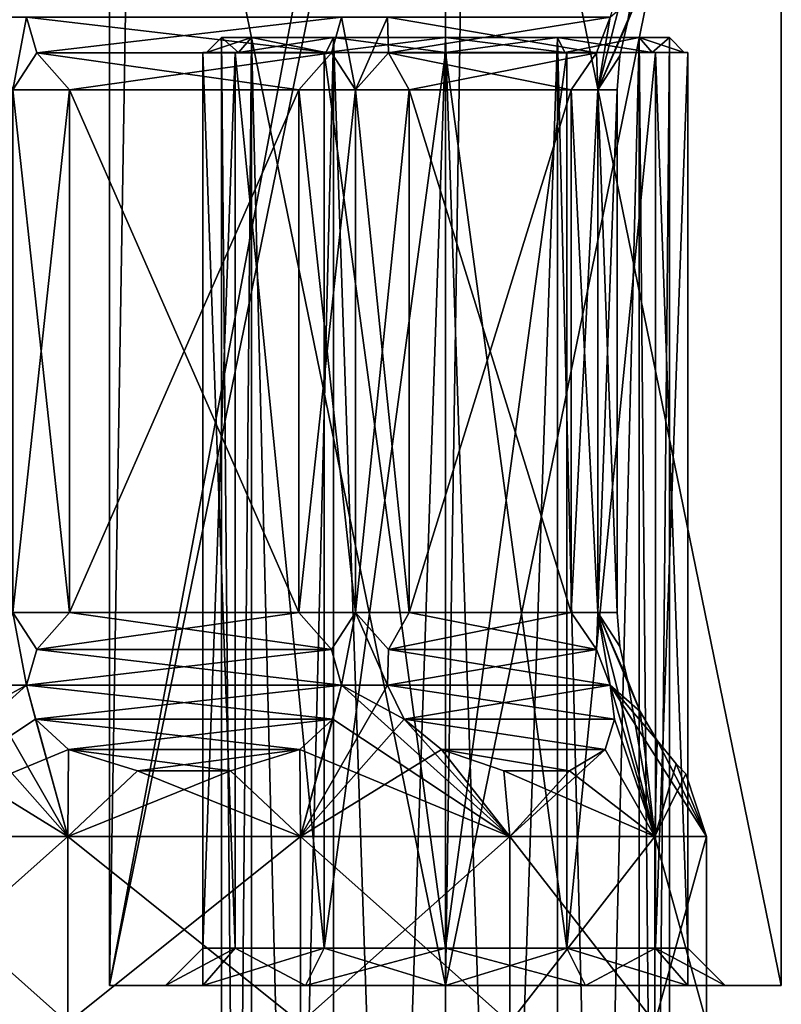
# Model space of a CAD drawing. Units: millimetres. Extents: x -80 to 80, y -240 to 130.
# Drawn here: x 5 to 16, y -28 to -15 of the extents above; entities that cross this region are included whole.
import ezdxf

# ---------------------------------------------------------------- set-up
doc = ezdxf.new("R2010")
doc.units = ezdxf.units.MM
doc.header["$LTSCALE"] = 52.148148
for name, color, linetype in [('1155', 7, 'CONTINUOUS'), ('1156', 7, 'CONTINUOUS'), ('1157', 7, 'CONTINUOUS'), ('1158', 7, 'CONTINUOUS'), ('1159', 7, 'CONTINUOUS'), ('1160', 7, 'CONTINUOUS'), ('1188', 7, 'CONTINUOUS'), ('1189', 7, 'CONTINUOUS'), ('354', 7, 'CONTINUOUS'), ('356', 7, 'CONTINUOUS'), ('357', 7, 'CONTINUOUS'), ('361', 7, 'CONTINUOUS'), ('362', 7, 'CONTINUOUS'), ('363', 7, 'CONTINUOUS'), ('367', 7, 'CONTINUOUS'), ('368', 7, 'CONTINUOUS'), ('369', 7, 'CONTINUOUS'), ('370', 7, 'CONTINUOUS'), ('371', 7, 'CONTINUOUS'), ('372', 7, 'CONTINUOUS'), ('373', 7, 'CONTINUOUS'), ('374', 7, 'CONTINUOUS'), ('375', 7, 'CONTINUOUS'), ('376', 7, 'CONTINUOUS'), ('377', 7, 'CONTINUOUS'), ('378', 7, 'CONTINUOUS'), ('379', 7, 'CONTINUOUS'), ('380', 7, 'CONTINUOUS'), ('381', 7, 'CONTINUOUS'), ('481', 7, 'CONTINUOUS'), ('483', 7, 'CONTINUOUS'), ('484', 7, 'CONTINUOUS'), ('485', 7, 'CONTINUOUS'), ('486', 7, 'CONTINUOUS'), ('487', 7, 'CONTINUOUS'), ('488', 7, 'CONTINUOUS'), ('489', 7, 'CONTINUOUS'), ('490', 7, 'CONTINUOUS'), ('491', 7, 'CONTINUOUS'), ('492', 7, 'CONTINUOUS'), ('493', 7, 'CONTINUOUS'), ('496', 7, 'CONTINUOUS'), ('497', 7, 'CONTINUOUS')]:
    doc.layers.add(name, color=color, linetype=linetype)

msp = doc.modelspace()

# ---------------------------------------------------------------- linework, layer by layer
at = {"layer": '1155', "color": 7, "linetype": 'CONTINUOUS', "true_color": 0xc8c8c8}
for points in [[(5.964, -16, 13.8), (5.204, -16, 13.543), (5.964, -23, 13.8), (5.964, -16, 13.8)], [(5.204, -16, 13.543), (5.204, -23, 13.543), (5.964, -23, 13.8), (5.204, -16, 13.543)]]:
    msp.add_3dface(points, dxfattribs=at)
at = {"layer": '1156', "color": 7, "linetype": 'CONTINUOUS', "true_color": 0xc8c8c8}
for points in [[(9.796, -16, 13.543), (9.036, -16, 13.8), (9.796, -23, 13.543), (9.796, -16, 13.543)], [(9.036, -16, 13.8), (9.036, -23, 13.8), (9.796, -23, 13.543), (9.036, -16, 13.8)], [(10.515, -16, 13.187), (9.796, -16, 13.543), (10.515, -23, 13.187), (10.515, -16, 13.187)], [(9.796, -16, 13.543), (9.796, -23, 13.543), (10.515, -23, 13.187), (9.796, -16, 13.543)]]:
    msp.add_3dface(points, dxfattribs=at)
at = {"layer": '1157', "color": 7, "linetype": 'CONTINUOUS', "true_color": 0xc8c8c8}
for points in [[(13.043, -16, 10.296), (12.687, -16, 11.015), (13.043, -23, 10.296), (13.043, -16, 10.296)], [(12.687, -16, 11.015), (12.687, -23, 11.015), (13.043, -23, 10.296), (12.687, -16, 11.015)], [(13.3, -16, 9.536), (13.043, -16, 10.296), (13.3, -23, 9.536), (13.3, -16, 9.536)], [(13.043, -16, 10.296), (13.043, -23, 10.296), (13.3, -23, 9.536), (13.043, -16, 10.296)]]:
    msp.add_3dface(points, dxfattribs=at)
at = {"layer": '1158', "color": 7, "linetype": 'CONTINUOUS', "true_color": 0xc8c8c8}
for points in [[(12.687, -16, 4.985), (13.043, -16, 5.704), (12.687, -23, 4.985), (12.687, -16, 4.985)], [(13.043, -16, 5.704), (13.043, -23, 5.704), (12.687, -23, 4.985), (13.043, -16, 5.704)], [(13.043, -16, 5.704), (13.3, -16, 6.464), (13.043, -23, 5.704), (13.043, -16, 5.704)], [(13.3, -16, 6.464), (13.3, -23, 6.464), (13.043, -23, 5.704), (13.3, -16, 6.464)]]:
    msp.add_3dface(points, dxfattribs=at)
at = {"layer": '1159', "color": 7, "linetype": 'CONTINUOUS', "true_color": 0xc8c8c8}
for points in [[(9.036, -16, 2.2), (9.796, -16, 2.457), (9.036, -23, 2.2), (9.036, -16, 2.2)], [(9.796, -16, 2.457), (9.796, -23, 2.457), (9.036, -23, 2.2), (9.796, -16, 2.457)], [(9.796, -16, 2.457), (10.515, -16, 2.813), (9.796, -23, 2.457), (9.796, -16, 2.457)], [(10.515, -16, 2.813), (10.515, -23, 2.813), (9.796, -23, 2.457), (10.515, -16, 2.813)]]:
    msp.add_3dface(points, dxfattribs=at)
at = {"layer": '1160', "color": 7, "linetype": 'CONTINUOUS', "true_color": 0xc8c8c8}
for points in [[(5.204, -16, 2.457), (5.964, -16, 2.2), (5.204, -23, 2.457), (5.204, -16, 2.457)], [(5.964, -16, 2.2), (5.964, -23, 2.2), (5.204, -23, 2.457), (5.964, -16, 2.2)]]:
    msp.add_3dface(points, dxfattribs=at)
at = {"layer": '1188', "color": 7, "linetype": 'CONTINUOUS'}
for points in [[(8, -59.5, -5), (8.402, -59.5, -3.5), (8, -15.3, -5), (8, -59.5, -5)], [(8, -15.3, -5), (8.402, -59.5, -3.5), (8.402, -15.3, -3.5), (8, -15.3, -5)], [(8.402, -59.5, -3.5), (9.5, -59.5, -2.402), (8.402, -15.3, -3.5), (8.402, -59.5, -3.5)], [(9.5, -59.5, -2.402), (9.5, -15.3, -2.402), (8.402, -15.3, -3.5), (9.5, -59.5, -2.402)], [(9.5, -59.5, -2.402), (11, -59.5, -2), (9.5, -15.3, -2.402), (9.5, -59.5, -2.402)], [(11, -59.5, -2), (11, -15.3, -2), (9.5, -15.3, -2.402), (11, -59.5, -2)], [(11, -59.5, -2), (12.5, -59.5, -2.402), (11, -15.3, -2), (11, -59.5, -2)], [(12.5, -59.5, -2.402), (12.5, -15.3, -2.402), (11, -15.3, -2), (12.5, -59.5, -2.402)], [(12.5, -59.5, -2.402), (13.598, -59.5, -3.5), (12.5, -15.3, -2.402), (12.5, -59.5, -2.402)], [(13.598, -59.5, -3.5), (13.598, -15.3, -3.5), (12.5, -15.3, -2.402), (13.598, -59.5, -3.5)], [(13.598, -59.5, -3.5), (14, -59.5, -5), (13.598, -15.3, -3.5), (13.598, -59.5, -3.5)], [(14, -59.5, -5), (14, -15.3, -5), (13.598, -15.3, -3.5), (14, -59.5, -5)]]:
    msp.add_3dface(points, dxfattribs=at)
at = {"layer": '1189', "color": 7, "linetype": 'CONTINUOUS'}
for points in [[(8.402, -59.5, -6.5), (8, -59.5, -5), (8.402, -15.3, -6.5), (8.402, -59.5, -6.5)], [(8, -59.5, -5), (8, -15.3, -5), (8.402, -15.3, -6.5), (8, -59.5, -5)], [(9.5, -59.5, -7.598), (8.402, -59.5, -6.5), (9.5, -15.3, -7.598), (9.5, -59.5, -7.598)], [(8.402, -59.5, -6.5), (8.402, -15.3, -6.5), (9.5, -15.3, -7.598), (8.402, -59.5, -6.5)], [(11, -59.5, -8), (9.5, -59.5, -7.598), (11, -15.3, -8), (11, -59.5, -8)], [(9.5, -59.5, -7.598), (9.5, -15.3, -7.598), (11, -15.3, -8), (9.5, -59.5, -7.598)], [(12.5, -59.5, -7.598), (11, -59.5, -8), (12.5, -15.3, -7.598), (12.5, -59.5, -7.598)], [(11, -59.5, -8), (11, -15.3, -8), (12.5, -15.3, -7.598), (11, -59.5, -8)], [(13.598, -59.5, -6.5), (12.5, -59.5, -7.598), (13.598, -15.3, -6.5), (13.598, -59.5, -6.5)], [(12.5, -59.5, -7.598), (12.5, -15.3, -7.598), (13.598, -15.3, -6.5), (12.5, -59.5, -7.598)], [(14, -59.5, -5), (13.598, -59.5, -6.5), (14, -15.3, -5), (14, -59.5, -5)], [(13.598, -59.5, -6.5), (13.598, -15.3, -6.5), (14, -15.3, -5), (13.598, -59.5, -6.5)]]:
    msp.add_3dface(points, dxfattribs=at)
at = {"layer": '354', "color": 7, "linetype": 'CONTINUOUS', "true_color": 0xc8c8c8}
for points in [[(13.043, -16, 5.704), (13.208, -15.024, 5.275), (13.61, -14.672, 5.957), (13.043, -16, 5.704)], [(13.44, -15.095, 5.895), (13.043, -16, 5.704), (13.61, -14.672, 5.957), (13.44, -15.095, 5.895)], [(5.204, -16, 2.457), (4.775, -15.024, 2.292), (5.39, -15.024, 2.037), (5.204, -16, 2.457)], [(5.527, -15.503, 2.159), (5.204, -16, 2.457), (5.39, -15.024, 2.037), (5.527, -15.503, 2.159)], [(9.473, -15.503, 2.159), (9.61, -15.024, 2.037), (9.796, -16, 2.457), (9.473, -15.503, 2.159)], [(9.796, -16, 2.457), (9.61, -15.024, 2.037), (10.225, -15.024, 2.292), (9.796, -16, 2.457)], [(10.236, -15.503, 2.475), (9.796, -16, 2.457), (10.225, -15.024, 2.292), (10.236, -15.503, 2.475)], [(13.025, -15.503, 5.264), (13.208, -15.024, 5.275), (13.043, -16, 5.704), (13.025, -15.503, 5.264)], [(13.335, -15.544, 6.051), (13.043, -16, 5.704), (13.44, -15.095, 5.895), (13.335, -15.544, 6.051)], [(5.964, -16, 2.2), (5.204, -16, 2.457), (5.527, -15.503, 2.159), (5.964, -16, 2.2)], [(9.036, -16, 2.2), (9.473, -15.503, 2.159), (9.796, -16, 2.457), (9.036, -16, 2.2)], [(10.515, -16, 2.813), (9.796, -16, 2.457), (10.236, -15.503, 2.475), (10.515, -16, 2.813)], [(12.687, -16, 4.985), (13.025, -15.503, 5.264), (13.043, -16, 5.704), (12.687, -16, 4.985)], [(13.3, -16, 6.464), (13.043, -16, 5.704), (13.335, -15.544, 6.051), (13.3, -16, 6.464)]]:
    msp.add_3dface(points, dxfattribs=at)
at = {"layer": '356', "color": 7, "linetype": 'CONTINUOUS', "true_color": 0xc8c8c8}
for points in [[(5.204, -23, 2.457), (5.39, -23.976, 2.037), (4.775, -23.976, 2.292), (5.204, -23, 2.457)], [(5.527, -23.497, 2.159), (5.39, -23.976, 2.037), (5.204, -23, 2.457), (5.527, -23.497, 2.159)], [(5.964, -23, 2.2), (5.527, -23.497, 2.159), (5.204, -23, 2.457), (5.964, -23, 2.2)], [(9.036, -23, 2.2), (9.796, -23, 2.457), (9.473, -23.497, 2.159), (9.036, -23, 2.2)], [(9.473, -23.497, 2.159), (9.796, -23, 2.457), (9.61, -23.976, 2.037), (9.473, -23.497, 2.159)], [(9.796, -23, 2.457), (10.225, -23.976, 2.292), (9.61, -23.976, 2.037), (9.796, -23, 2.457)], [(10.236, -23.497, 2.475), (10.225, -23.976, 2.292), (9.796, -23, 2.457), (10.236, -23.497, 2.475)], [(10.515, -23, 2.813), (10.236, -23.497, 2.475), (9.796, -23, 2.457), (10.515, -23, 2.813)], [(12.687, -23, 4.985), (13.043, -23, 5.704), (13.025, -23.497, 5.264), (12.687, -23, 4.985)], [(13.025, -23.497, 5.264), (13.043, -23, 5.704), (13.208, -23.976, 5.275), (13.025, -23.497, 5.264)], [(13.44, -23.905, 5.895), (13.807, -26, 4.963), (13.043, -23, 5.704), (13.44, -23.905, 5.895)], [(13.043, -23, 5.704), (13.807, -26, 4.963), (13.208, -23.976, 5.275), (13.043, -23, 5.704)], [(13.335, -23.455, 6.051), (13.44, -23.905, 5.895), (13.043, -23, 5.704), (13.335, -23.455, 6.051)], [(13.3, -23, 6.464), (13.335, -23.455, 6.051), (13.043, -23, 5.704), (13.3, -23, 6.464)], [(5.508, -24.429, 1.838), (3.136, -26, 2.527), (5.39, -23.976, 2.037), (5.508, -24.429, 1.838)], [(5.39, -23.976, 2.037), (3.136, -26, 2.527), (4.551, -24.429, 2.234), (5.39, -23.976, 2.037)], [(4.775, -23.976, 2.292), (5.39, -23.976, 2.037), (4.551, -24.429, 2.234), (4.775, -23.976, 2.292)], [(10.449, -24.429, 2.234), (9.058, -26, 1.175), (10.225, -23.976, 2.292), (10.449, -24.429, 2.234)], [(10.225, -23.976, 2.292), (9.058, -26, 1.175), (9.61, -23.976, 2.037), (10.225, -23.976, 2.292)], [(9.61, -23.976, 2.037), (9.058, -26, 1.175), (9.492, -24.429, 1.838), (9.61, -23.976, 2.037)], [(13.208, -23.976, 5.275), (13.807, -26, 4.963), (13.266, -24.429, 5.051), (13.208, -23.976, 5.275)], [(13.61, -24.328, 5.956), (13.807, -26, 4.963), (13.44, -23.905, 5.895), (13.61, -24.328, 5.956)], [(13.838, -24.714, 6.264), (13.807, -26, 4.963), (13.61, -24.328, 5.956), (13.838, -24.714, 6.264)], [(5.95, -24.837, 1.572), (3.136, -26, 2.527), (5.508, -24.429, 1.838), (5.95, -24.837, 1.572)], [(9.492, -24.429, 1.838), (9.058, -26, 1.175), (9.05, -24.837, 1.572), (9.492, -24.429, 1.838)], [(10.949, -24.837, 2.359), (9.058, -26, 1.175), (10.449, -24.429, 2.234), (10.949, -24.837, 2.359)], [(13.266, -24.429, 5.051), (13.807, -26, 4.963), (13.141, -24.837, 4.551), (13.266, -24.429, 5.051)], [(14.091, -25.029, 6.933), (13.807, -26, 4.963), (13.838, -24.714, 6.264), (14.091, -25.029, 6.933)], [(5.942, -26, 1.175), (3.136, -26, 2.527), (5.95, -24.837, 1.572), (5.942, -26, 1.175)], [(6.877, -25.12, 1.322), (5.942, -26, 1.175), (5.95, -24.837, 1.572), (6.877, -25.12, 1.322)], [(9.05, -24.837, 1.572), (9.058, -26, 1.175), (8.123, -25.12, 1.322), (9.05, -24.837, 1.572)], [(11.864, -26, 2.527), (9.058, -26, 1.175), (10.949, -24.837, 2.359), (11.864, -26, 2.527)], [(11.782, -25.12, 2.838), (11.864, -26, 2.527), (10.949, -24.837, 2.359), (11.782, -25.12, 2.838)], [(13.807, -26, 4.963), (11.864, -26, 2.527), (13.141, -24.837, 4.551), (13.807, -26, 4.963)], [(13.141, -24.837, 4.551), (11.864, -26, 2.527), (12.662, -25.12, 3.719), (13.141, -24.837, 4.551)], [(14.221, -25.163, 8), (13.807, -26, 4.963), (14.091, -25.029, 6.933), (14.221, -25.163, 8)], [(9.058, -26, 1.175), (5.942, -26, 1.175), (8.123, -25.12, 1.322), (9.058, -26, 1.175)], [(8.123, -25.12, 1.322), (5.942, -26, 1.175), (6.877, -25.12, 1.322), (8.123, -25.12, 1.322)], [(12.662, -25.12, 3.719), (11.864, -26, 2.527), (11.782, -25.12, 2.838), (12.662, -25.12, 3.719)], [(14.5, -26, 8), (13.807, -26, 4.963), (14.221, -25.163, 8), (14.5, -26, 8)]]:
    msp.add_3dface(points, dxfattribs=at)
at = {"layer": '357', "color": 7, "linetype": 'CONTINUOUS', "true_color": 0xc8c8c8}
for points in [[(3.136, -26, 2.527), (5.942, -26, 1.175), (3.136, -28.5, 2.527), (3.136, -26, 2.527)], [(3.136, -28.5, 2.527), (5.942, -26, 1.175), (5.942, -28.5, 1.176), (3.136, -28.5, 2.527)], [(5.942, -26, 1.175), (9.058, -26, 1.175), (5.942, -28.5, 1.176), (5.942, -26, 1.175)], [(5.942, -28.5, 1.176), (9.058, -26, 1.175), (9.058, -28.5, 1.176), (5.942, -28.5, 1.176)], [(9.058, -26, 1.175), (11.864, -26, 2.527), (9.058, -28.5, 1.176), (9.058, -26, 1.175)], [(9.058, -28.5, 1.176), (11.864, -26, 2.527), (11.864, -28.5, 2.527), (9.058, -28.5, 1.176)], [(11.864, -26, 2.527), (13.807, -26, 4.963), (11.864, -28.5, 2.527), (11.864, -26, 2.527)], [(11.864, -28.5, 2.527), (13.807, -26, 4.963), (13.807, -28.5, 4.963), (11.864, -28.5, 2.527)], [(13.807, -26, 4.963), (14.5, -26, 8), (13.807, -28.5, 4.963), (13.807, -26, 4.963)], [(13.807, -28.5, 4.963), (14.5, -26, 8), (14.5, -28.5, 8), (13.807, -28.5, 4.963)]]:
    msp.add_3dface(points, dxfattribs=at)
at = {"layer": '361', "color": 7, "linetype": 'CONTINUOUS', "true_color": 0xc8c8c8}
for points in [[(13.44, -15.095, 10.105), (13.807, -13, 11.037), (13.043, -16, 10.296), (13.44, -15.095, 10.105)], [(13.043, -16, 10.296), (13.807, -13, 11.037), (13.208, -15.024, 10.725), (13.043, -16, 10.296)], [(13.61, -14.672, 10.044), (13.807, -13, 11.037), (13.44, -15.095, 10.105), (13.61, -14.672, 10.044)], [(5.204, -16, 13.543), (5.39, -15.024, 13.963), (4.775, -15.024, 13.708), (5.204, -16, 13.543)], [(5.527, -15.503, 13.841), (5.39, -15.024, 13.963), (5.204, -16, 13.543), (5.527, -15.503, 13.841)], [(9.473, -15.503, 13.841), (9.796, -16, 13.543), (9.61, -15.024, 13.963), (9.473, -15.503, 13.841)], [(9.796, -16, 13.543), (10.225, -15.024, 13.708), (9.61, -15.024, 13.963), (9.796, -16, 13.543)], [(10.236, -15.503, 13.525), (10.225, -15.024, 13.708), (9.796, -16, 13.543), (10.236, -15.503, 13.525)], [(13.025, -15.503, 10.736), (13.043, -16, 10.296), (13.208, -15.024, 10.725), (13.025, -15.503, 10.736)], [(13.335, -15.545, 9.949), (13.44, -15.095, 10.105), (13.043, -16, 10.296), (13.335, -15.545, 9.949)], [(5.964, -16, 13.8), (5.527, -15.503, 13.841), (5.204, -16, 13.543), (5.964, -16, 13.8)], [(9.036, -16, 13.8), (9.796, -16, 13.543), (9.473, -15.503, 13.841), (9.036, -16, 13.8)], [(10.515, -16, 13.187), (10.236, -15.503, 13.525), (9.796, -16, 13.543), (10.515, -16, 13.187)], [(12.687, -16, 11.015), (13.043, -16, 10.296), (13.025, -15.503, 10.736), (12.687, -16, 11.015)], [(13.3, -16, 9.536), (13.335, -15.545, 9.949), (13.043, -16, 10.296), (13.3, -16, 9.536)]]:
    msp.add_3dface(points, dxfattribs=at)
at = {"layer": '362', "color": 7, "linetype": 'CONTINUOUS', "true_color": 0xc8c8c8}
for points in [[(5.204, -23, 13.543), (4.775, -23.976, 13.708), (5.39, -23.976, 13.963), (5.204, -23, 13.543)], [(5.964, -23, 13.8), (5.204, -23, 13.543), (5.527, -23.497, 13.841), (5.964, -23, 13.8)], [(5.527, -23.497, 13.841), (5.204, -23, 13.543), (5.39, -23.976, 13.963), (5.527, -23.497, 13.841)], [(9.036, -23, 13.8), (9.473, -23.497, 13.841), (9.796, -23, 13.543), (9.036, -23, 13.8)], [(9.473, -23.497, 13.841), (9.61, -23.976, 13.963), (9.796, -23, 13.543), (9.473, -23.497, 13.841)], [(9.796, -23, 13.543), (9.61, -23.976, 13.963), (10.225, -23.976, 13.708), (9.796, -23, 13.543)], [(10.515, -23, 13.187), (9.796, -23, 13.543), (10.236, -23.497, 13.525), (10.515, -23, 13.187)], [(10.236, -23.497, 13.525), (9.796, -23, 13.543), (10.225, -23.976, 13.708), (10.236, -23.497, 13.525)], [(12.687, -23, 11.015), (13.025, -23.497, 10.736), (13.043, -23, 10.296), (12.687, -23, 11.015)], [(13.025, -23.497, 10.736), (13.208, -23.976, 10.725), (13.043, -23, 10.296), (13.025, -23.497, 10.736)], [(13.043, -23, 10.296), (13.208, -23.976, 10.725), (13.61, -24.328, 10.044), (13.043, -23, 10.296)], [(13.3, -23, 9.536), (13.043, -23, 10.296), (13.335, -23.456, 9.949), (13.3, -23, 9.536)], [(13.335, -23.456, 9.949), (13.043, -23, 10.296), (13.44, -23.905, 10.105), (13.335, -23.456, 9.949)], [(13.44, -23.905, 10.105), (13.043, -23, 10.296), (13.61, -24.328, 10.044), (13.44, -23.905, 10.105)], [(4.775, -23.976, 13.708), (4.551, -24.429, 13.766), (5.942, -26, 14.825), (4.775, -23.976, 13.708)], [(5.39, -23.976, 13.963), (4.775, -23.976, 13.708), (5.942, -26, 14.825), (5.39, -23.976, 13.963)], [(5.508, -24.429, 14.162), (5.39, -23.976, 13.963), (5.942, -26, 14.825), (5.508, -24.429, 14.162)], [(9.61, -23.976, 13.963), (9.492, -24.429, 14.162), (11.864, -26, 13.473), (9.61, -23.976, 13.963)], [(10.225, -23.976, 13.708), (9.61, -23.976, 13.963), (10.449, -24.429, 13.766), (10.225, -23.976, 13.708)], [(10.449, -24.429, 13.766), (9.61, -23.976, 13.963), (11.864, -26, 13.473), (10.449, -24.429, 13.766)], [(13.208, -23.976, 10.725), (14.5, -26, 8), (13.838, -24.714, 9.736), (13.208, -23.976, 10.725)], [(14.5, -26, 8), (13.208, -23.976, 10.725), (13.807, -26, 11.037), (14.5, -26, 8)], [(13.208, -23.976, 10.725), (13.266, -24.429, 10.949), (13.807, -26, 11.037), (13.208, -23.976, 10.725)], [(13.61, -24.328, 10.044), (13.208, -23.976, 10.725), (13.838, -24.714, 9.736), (13.61, -24.328, 10.044)], [(4.551, -24.429, 13.766), (4.051, -24.837, 13.641), (5.942, -26, 14.825), (4.551, -24.429, 13.766)], [(5.95, -24.837, 14.428), (5.508, -24.429, 14.162), (5.942, -26, 14.825), (5.95, -24.837, 14.428)], [(9.492, -24.429, 14.162), (9.05, -24.837, 14.428), (11.864, -26, 13.473), (9.492, -24.429, 14.162)], [(10.949, -24.837, 13.641), (10.449, -24.429, 13.766), (11.864, -26, 13.473), (10.949, -24.837, 13.641)], [(13.266, -24.429, 10.949), (13.141, -24.837, 11.449), (13.807, -26, 11.037), (13.266, -24.429, 10.949)], [(13.838, -24.714, 9.736), (14.5, -26, 8), (14.091, -25.029, 9.067), (13.838, -24.714, 9.736)], [(5.942, -26, 14.825), (4.051, -24.837, 13.641), (3.136, -26, 13.473), (5.942, -26, 14.825)], [(6.877, -25.12, 14.678), (5.95, -24.837, 14.428), (5.942, -26, 14.825), (6.877, -25.12, 14.678)], [(9.05, -24.837, 14.428), (8.123, -25.12, 14.678), (9.058, -26, 14.825), (9.05, -24.837, 14.428)], [(11.864, -26, 13.473), (9.05, -24.837, 14.428), (9.058, -26, 14.825), (11.864, -26, 13.473)], [(11.781, -25.12, 13.162), (10.949, -24.837, 13.641), (11.864, -26, 13.473), (11.781, -25.12, 13.162)], [(13.141, -24.837, 11.449), (12.662, -25.12, 12.281), (13.807, -26, 11.037), (13.141, -24.837, 11.449)], [(14.5, -26, 8), (14.221, -25.163, 8), (14.091, -25.029, 9.067), (14.5, -26, 8)], [(9.058, -26, 14.825), (6.877, -25.12, 14.678), (5.942, -26, 14.825), (9.058, -26, 14.825)], [(8.123, -25.12, 14.678), (6.877, -25.12, 14.678), (9.058, -26, 14.825), (8.123, -25.12, 14.678)], [(12.662, -25.12, 12.281), (11.781, -25.12, 13.162), (13.807, -26, 11.037), (12.662, -25.12, 12.281)], [(13.807, -26, 11.037), (11.781, -25.12, 13.162), (11.864, -26, 13.473), (13.807, -26, 11.037)]]:
    msp.add_3dface(points, dxfattribs=at)
at = {"layer": '363', "color": 7, "linetype": 'CONTINUOUS', "true_color": 0xc8c8c8}
for points in [[(3.136, -28.5, 13.473), (5.942, -28.5, 14.824), (3.136, -26, 13.473), (3.136, -28.5, 13.473)], [(5.942, -28.5, 14.824), (5.942, -26, 14.825), (3.136, -26, 13.473), (5.942, -28.5, 14.824)], [(5.942, -28.5, 14.824), (9.058, -28.5, 14.824), (5.942, -26, 14.825), (5.942, -28.5, 14.824)], [(9.058, -28.5, 14.824), (9.058, -26, 14.825), (5.942, -26, 14.825), (9.058, -28.5, 14.824)], [(9.058, -28.5, 14.824), (11.864, -28.5, 13.473), (9.058, -26, 14.825), (9.058, -28.5, 14.824)], [(11.864, -28.5, 13.473), (11.864, -26, 13.473), (9.058, -26, 14.825), (11.864, -28.5, 13.473)], [(11.864, -28.5, 13.473), (13.807, -28.5, 11.037), (11.864, -26, 13.473), (11.864, -28.5, 13.473)], [(13.807, -28.5, 11.037), (13.807, -26, 11.037), (11.864, -26, 13.473), (13.807, -28.5, 11.037)], [(14.5, -28.5, 8), (14.5, -26, 8), (13.807, -26, 11.037), (14.5, -28.5, 8)], [(13.807, -28.5, 11.037), (14.5, -28.5, 8), (13.807, -26, 11.037), (13.807, -28.5, 11.037)]]:
    msp.add_3dface(points, dxfattribs=at)
at = {"layer": '367', "color": 7, "linetype": 'CONTINUOUS', "true_color": 0xc8c8c8}
for points in [[(9.473, -23.497, 2.159), (5.527, -23.497, 2.159), (5.964, -23, 2.2), (9.473, -23.497, 2.159)], [(9.036, -23, 2.2), (9.473, -23.497, 2.159), (5.964, -23, 2.2), (9.036, -23, 2.2)], [(9.61, -23.976, 2.037), (5.39, -23.976, 2.037), (5.527, -23.497, 2.159), (9.61, -23.976, 2.037)], [(9.473, -23.497, 2.159), (9.61, -23.976, 2.037), (5.527, -23.497, 2.159), (9.473, -23.497, 2.159)], [(9.61, -23.976, 2.037), (9.492, -24.429, 1.838), (5.39, -23.976, 2.037), (9.61, -23.976, 2.037)], [(9.492, -24.429, 1.838), (5.508, -24.429, 1.838), (5.39, -23.976, 2.037), (9.492, -24.429, 1.838)], [(9.492, -24.429, 1.838), (5.95, -24.837, 1.572), (5.508, -24.429, 1.838), (9.492, -24.429, 1.838)], [(9.492, -24.429, 1.838), (9.05, -24.837, 1.572), (5.95, -24.837, 1.572), (9.492, -24.429, 1.838)], [(9.05, -24.837, 1.572), (6.877, -25.12, 1.322), (5.95, -24.837, 1.572), (9.05, -24.837, 1.572)], [(9.05, -24.837, 1.572), (8.123, -25.12, 1.322), (6.877, -25.12, 1.322), (9.05, -24.837, 1.572)]]:
    msp.add_3dface(points, dxfattribs=at)
at = {"layer": '368', "color": 7, "linetype": 'CONTINUOUS', "true_color": 0xc8c8c8}
for points in [[(5.527, -15.503, 2.159), (5.39, -15.024, 2.037), (9.473, -15.503, 2.159), (5.527, -15.503, 2.159)], [(5.39, -15.024, 2.037), (9.61, -15.024, 2.037), (9.473, -15.503, 2.159), (5.39, -15.024, 2.037)], [(5.964, -16, 2.2), (5.527, -15.503, 2.159), (9.036, -16, 2.2), (5.964, -16, 2.2)], [(5.527, -15.503, 2.159), (9.473, -15.503, 2.159), (9.036, -16, 2.2), (5.527, -15.503, 2.159)]]:
    msp.add_3dface(points, dxfattribs=at)
at = {"layer": '369', "color": 7, "linetype": 'CONTINUOUS', "true_color": 0xc8c8c8}
for points in [[(5.964, -16, 2.2), (9.036, -16, 2.2), (9.036, -23, 2.2), (5.964, -16, 2.2)], [(5.964, -16, 2.2), (9.036, -23, 2.2), (5.964, -23, 2.2), (5.964, -16, 2.2)]]:
    msp.add_3dface(points, dxfattribs=at)
at = {"layer": '370', "color": 7, "linetype": 'CONTINUOUS', "true_color": 0xc8c8c8}
for points in [[(13.025, -23.497, 5.264), (10.236, -23.497, 2.475), (10.515, -23, 2.813), (13.025, -23.497, 5.264)], [(12.687, -23, 4.985), (13.025, -23.497, 5.264), (10.515, -23, 2.813), (12.687, -23, 4.985)], [(13.208, -23.976, 5.275), (10.225, -23.976, 2.292), (10.236, -23.497, 2.475), (13.208, -23.976, 5.275)], [(13.025, -23.497, 5.264), (13.208, -23.976, 5.275), (10.236, -23.497, 2.475), (13.025, -23.497, 5.264)], [(13.208, -23.976, 5.275), (13.266, -24.429, 5.051), (10.225, -23.976, 2.292), (13.208, -23.976, 5.275)], [(13.266, -24.429, 5.051), (10.449, -24.429, 2.234), (10.225, -23.976, 2.292), (13.266, -24.429, 5.051)], [(13.266, -24.429, 5.051), (13.141, -24.837, 4.551), (10.449, -24.429, 2.234), (13.266, -24.429, 5.051)], [(13.141, -24.837, 4.551), (10.949, -24.837, 2.359), (10.449, -24.429, 2.234), (13.141, -24.837, 4.551)], [(13.141, -24.837, 4.551), (12.662, -25.12, 3.719), (10.949, -24.837, 2.359), (13.141, -24.837, 4.551)], [(12.662, -25.12, 3.719), (11.782, -25.12, 2.838), (10.949, -24.837, 2.359), (12.662, -25.12, 3.719)]]:
    msp.add_3dface(points, dxfattribs=at)
at = {"layer": '371', "color": 7, "linetype": 'CONTINUOUS', "true_color": 0xc8c8c8}
for points in [[(10.236, -15.503, 2.475), (10.225, -15.024, 2.292), (13.025, -15.503, 5.264), (10.236, -15.503, 2.475)], [(10.225, -15.024, 2.292), (13.208, -15.024, 5.275), (13.025, -15.503, 5.264), (10.225, -15.024, 2.292)], [(10.515, -16, 2.813), (10.236, -15.503, 2.475), (12.687, -16, 4.985), (10.515, -16, 2.813)], [(10.236, -15.503, 2.475), (13.025, -15.503, 5.264), (12.687, -16, 4.985), (10.236, -15.503, 2.475)]]:
    msp.add_3dface(points, dxfattribs=at)
at = {"layer": '372', "color": 7, "linetype": 'CONTINUOUS', "true_color": 0xc8c8c8}
for points in [[(10.515, -16, 2.813), (12.687, -16, 4.985), (12.687, -23, 4.985), (10.515, -16, 2.813)], [(10.515, -16, 2.813), (12.687, -23, 4.985), (10.515, -23, 2.813), (10.515, -16, 2.813)]]:
    msp.add_3dface(points, dxfattribs=at)
at = {"layer": '373', "color": 7, "linetype": 'CONTINUOUS', "true_color": 0xc8c8c8}
for points in [[(13.335, -23.455, 6.051), (13.3, -23, 6.464), (13.335, -23.456, 9.949), (13.335, -23.455, 6.051)], [(13.3, -23, 6.464), (13.3, -23, 9.536), (13.335, -23.456, 9.949), (13.3, -23, 6.464)], [(13.44, -23.905, 5.895), (13.335, -23.455, 6.051), (13.335, -23.456, 9.949), (13.44, -23.905, 5.895)], [(13.44, -23.905, 5.895), (13.335, -23.456, 9.949), (13.44, -23.905, 10.105), (13.44, -23.905, 5.895)], [(13.61, -24.328, 5.956), (13.44, -23.905, 5.895), (13.44, -23.905, 10.105), (13.61, -24.328, 5.956)], [(13.61, -24.328, 5.956), (13.44, -23.905, 10.105), (13.61, -24.328, 10.044), (13.61, -24.328, 5.956)], [(13.838, -24.714, 6.264), (13.61, -24.328, 5.956), (13.61, -24.328, 10.044), (13.838, -24.714, 6.264)], [(13.838, -24.714, 6.264), (13.61, -24.328, 10.044), (13.838, -24.714, 9.736), (13.838, -24.714, 6.264)], [(14.091, -25.029, 6.933), (13.838, -24.714, 6.264), (13.838, -24.714, 9.736), (14.091, -25.029, 6.933)], [(14.091, -25.029, 6.933), (13.838, -24.714, 9.736), (14.091, -25.029, 9.067), (14.091, -25.029, 6.933)], [(14.221, -25.163, 8), (14.091, -25.029, 6.933), (14.091, -25.029, 9.067), (14.221, -25.163, 8)]]:
    msp.add_3dface(points, dxfattribs=at)
at = {"layer": '374', "color": 7, "linetype": 'CONTINUOUS', "true_color": 0xc8c8c8}
for points in [[(13.44, -15.095, 5.895), (13.61, -14.672, 5.957), (13.61, -14.672, 10.044), (13.44, -15.095, 5.895)], [(13.44, -15.095, 5.895), (13.61, -14.672, 10.044), (13.44, -15.095, 10.105), (13.44, -15.095, 5.895)], [(13.335, -15.544, 6.051), (13.44, -15.095, 5.895), (13.44, -15.095, 10.105), (13.335, -15.544, 6.051)], [(13.335, -15.544, 6.051), (13.44, -15.095, 10.105), (13.335, -15.545, 9.949), (13.335, -15.544, 6.051)], [(13.3, -16, 6.464), (13.335, -15.544, 6.051), (13.3, -16, 9.536), (13.3, -16, 6.464)], [(13.335, -15.544, 6.051), (13.335, -15.545, 9.949), (13.3, -16, 9.536), (13.335, -15.544, 6.051)]]:
    msp.add_3dface(points, dxfattribs=at)
at = {"layer": '375', "color": 7, "linetype": 'CONTINUOUS', "true_color": 0xc8c8c8}
for points in [[(13.3, -23, 6.464), (13.3, -16, 6.464), (13.3, -23, 9.536), (13.3, -23, 6.464)], [(13.3, -16, 6.464), (13.3, -16, 9.536), (13.3, -23, 9.536), (13.3, -16, 6.464)]]:
    msp.add_3dface(points, dxfattribs=at)
at = {"layer": '376', "color": 7, "linetype": 'CONTINUOUS', "true_color": 0xc8c8c8}
for points in [[(10.515, -23, 13.187), (10.236, -23.497, 13.525), (12.687, -23, 11.015), (10.515, -23, 13.187)], [(10.236, -23.497, 13.525), (13.025, -23.497, 10.736), (12.687, -23, 11.015), (10.236, -23.497, 13.525)], [(10.236, -23.497, 13.525), (10.225, -23.976, 13.708), (13.025, -23.497, 10.736), (10.236, -23.497, 13.525)], [(10.225, -23.976, 13.708), (13.208, -23.976, 10.725), (13.025, -23.497, 10.736), (10.225, -23.976, 13.708)], [(10.225, -23.976, 13.708), (10.449, -24.429, 13.766), (13.208, -23.976, 10.725), (10.225, -23.976, 13.708)], [(10.449, -24.429, 13.766), (13.266, -24.429, 10.949), (13.208, -23.976, 10.725), (10.449, -24.429, 13.766)], [(10.449, -24.429, 13.766), (10.949, -24.837, 13.641), (13.141, -24.837, 11.449), (10.449, -24.429, 13.766)], [(10.449, -24.429, 13.766), (13.141, -24.837, 11.449), (13.266, -24.429, 10.949), (10.449, -24.429, 13.766)], [(10.949, -24.837, 13.641), (11.781, -25.12, 13.162), (12.662, -25.12, 12.281), (10.949, -24.837, 13.641)], [(10.949, -24.837, 13.641), (12.662, -25.12, 12.281), (13.141, -24.837, 11.449), (10.949, -24.837, 13.641)]]:
    msp.add_3dface(points, dxfattribs=at)
at = {"layer": '377', "color": 7, "linetype": 'CONTINUOUS', "true_color": 0xc8c8c8}
for points in [[(13.208, -15.024, 10.725), (10.225, -15.024, 13.708), (10.236, -15.503, 13.525), (13.208, -15.024, 10.725)], [(13.025, -15.503, 10.736), (13.208, -15.024, 10.725), (10.236, -15.503, 13.525), (13.025, -15.503, 10.736)], [(13.025, -15.503, 10.736), (10.236, -15.503, 13.525), (10.515, -16, 13.187), (13.025, -15.503, 10.736)], [(12.687, -16, 11.015), (13.025, -15.503, 10.736), (10.515, -16, 13.187), (12.687, -16, 11.015)]]:
    msp.add_3dface(points, dxfattribs=at)
at = {"layer": '378', "color": 7, "linetype": 'CONTINUOUS', "true_color": 0xc8c8c8}
for points in [[(12.687, -16, 11.015), (10.515, -16, 13.187), (10.515, -23, 13.187), (12.687, -16, 11.015)], [(12.687, -16, 11.015), (10.515, -23, 13.187), (12.687, -23, 11.015), (12.687, -16, 11.015)]]:
    msp.add_3dface(points, dxfattribs=at)
at = {"layer": '379', "color": 7, "linetype": 'CONTINUOUS', "true_color": 0xc8c8c8}
for points in [[(5.964, -23, 13.8), (5.527, -23.497, 13.841), (9.036, -23, 13.8), (5.964, -23, 13.8)], [(5.527, -23.497, 13.841), (9.473, -23.497, 13.841), (9.036, -23, 13.8), (5.527, -23.497, 13.841)], [(5.527, -23.497, 13.841), (5.39, -23.976, 13.963), (9.473, -23.497, 13.841), (5.527, -23.497, 13.841)], [(5.39, -23.976, 13.963), (9.61, -23.976, 13.963), (9.473, -23.497, 13.841), (5.39, -23.976, 13.963)], [(5.39, -23.976, 13.963), (5.508, -24.429, 14.162), (9.61, -23.976, 13.963), (5.39, -23.976, 13.963)], [(5.508, -24.429, 14.162), (9.492, -24.429, 14.162), (9.61, -23.976, 13.963), (5.508, -24.429, 14.162)], [(5.508, -24.429, 14.162), (5.95, -24.837, 14.428), (9.05, -24.837, 14.428), (5.508, -24.429, 14.162)], [(5.508, -24.429, 14.162), (9.05, -24.837, 14.428), (9.492, -24.429, 14.162), (5.508, -24.429, 14.162)], [(5.95, -24.837, 14.428), (6.877, -25.12, 14.678), (8.123, -25.12, 14.678), (5.95, -24.837, 14.428)], [(5.95, -24.837, 14.428), (8.123, -25.12, 14.678), (9.05, -24.837, 14.428), (5.95, -24.837, 14.428)]]:
    msp.add_3dface(points, dxfattribs=at)
at = {"layer": '380', "color": 7, "linetype": 'CONTINUOUS', "true_color": 0xc8c8c8}
for points in [[(9.61, -15.024, 13.963), (5.39, -15.024, 13.963), (5.527, -15.503, 13.841), (9.61, -15.024, 13.963)], [(9.473, -15.503, 13.841), (9.61, -15.024, 13.963), (5.527, -15.503, 13.841), (9.473, -15.503, 13.841)], [(9.473, -15.503, 13.841), (5.527, -15.503, 13.841), (5.964, -16, 13.8), (9.473, -15.503, 13.841)], [(9.036, -16, 13.8), (9.473, -15.503, 13.841), (5.964, -16, 13.8), (9.036, -16, 13.8)]]:
    msp.add_3dface(points, dxfattribs=at)
at = {"layer": '381', "color": 7, "linetype": 'CONTINUOUS', "true_color": 0xc8c8c8}
for points in [[(9.036, -16, 13.8), (5.964, -16, 13.8), (5.964, -23, 13.8), (9.036, -16, 13.8)], [(9.036, -16, 13.8), (5.964, -23, 13.8), (9.036, -23, 13.8), (9.036, -16, 13.8)]]:
    msp.add_3dface(points, dxfattribs=at)
at = {"layer": '481', "color": 7, "linetype": 'CONTINUOUS', "true_color": 0xffe664}
for points in [[(6.5, -28, -7.598), (11, -28, -10.196), (9.125, -28, -8.248), (6.5, -28, -7.598)], [(6.5, -28, -2.402), (6.5, -28, -7.598), (7.752, -28, -3.125), (6.5, -28, -2.402)], [(7.25, -28, -5), (6.5, -28, -7.598), (7.752, -28, -6.875), (7.25, -28, -5)], [(6.5, -28, -7.598), (7.25, -28, -5), (7.752, -28, -3.125), (6.5, -28, -7.598)], [(7.752, -28, -6.875), (6.5, -28, -7.598), (9.125, -28, -8.248), (7.752, -28, -6.875)], [(11, -28, 0.196), (6.5, -28, -2.402), (11, -28, -1.25), (11, -28, 0.196)], [(11, -28, -1.25), (6.5, -28, -2.402), (9.125, -28, -1.752), (11, -28, -1.25)], [(9.125, -28, -1.752), (6.5, -28, -2.402), (7.752, -28, -3.125), (9.125, -28, -1.752)], [(9.125, -28, -8.248), (11, -28, -10.196), (11, -28, -8.75), (9.125, -28, -8.248)], [(11, -28, -10.196), (15.5, -28, -7.598), (11, -28, -8.75), (11, -28, -10.196)], [(15.5, -28, -2.402), (11, -28, 0.196), (12.875, -28, -1.752), (15.5, -28, -2.402)], [(12.875, -28, -1.752), (11, -28, 0.196), (11, -28, -1.25), (12.875, -28, -1.752)], [(11, -28, -8.75), (15.5, -28, -7.598), (12.875, -28, -8.248), (11, -28, -8.75)], [(14.248, -28, -3.125), (15.5, -28, -2.402), (12.875, -28, -1.752), (14.248, -28, -3.125)], [(12.875, -28, -8.248), (15.5, -28, -7.598), (14.248, -28, -6.875), (12.875, -28, -8.248)], [(15.5, -28, -7.598), (15.5, -28, -2.402), (14.248, -28, -6.875), (15.5, -28, -7.598)], [(14.248, -28, -6.875), (15.5, -28, -2.402), (14.75, -28, -5), (14.248, -28, -6.875)], [(14.75, -28, -5), (15.5, -28, -2.402), (14.248, -28, -3.125), (14.75, -28, -5)]]:
    msp.add_3dface(points, dxfattribs=at)
at = {"layer": '483', "color": 7, "linetype": 'CONTINUOUS', "true_color": 0xffe664}
for points in [[(6.5, -6, -7.598), (11, -6, -10.196), (11, -28, -10.196), (6.5, -6, -7.598)], [(6.5, -6, -7.598), (11, -28, -10.196), (6.5, -28, -7.598), (6.5, -6, -7.598)]]:
    msp.add_3dface(points, dxfattribs=at)
at = {"layer": '484', "color": 7, "linetype": 'CONTINUOUS', "true_color": 0xffe664}
for points in [[(6.5, -6, -2.821), (6.5, -6, -7.598), (6.5, -28, -7.598), (6.5, -6, -2.821)], [(6.5, -6, -2.821), (6.5, -28, -7.598), (6.5, -6, -2.402), (6.5, -6, -2.821)], [(6.5, -28, -7.598), (6.5, -28, -2.402), (6.5, -6, -2.402), (6.5, -28, -7.598)]]:
    msp.add_3dface(points, dxfattribs=at)
at = {"layer": '485', "color": 7, "linetype": 'CONTINUOUS', "true_color": 0xffe664}
for points in [[(10.637, -6, -0.013), (6.863, -6, -2.193), (6.5, -28, -2.402), (10.637, -6, -0.013)], [(10.637, -6, -0.013), (6.5, -28, -2.402), (11, -6, 0.196), (10.637, -6, -0.013)], [(6.5, -28, -2.402), (6.863, -6, -2.193), (6.5, -6, -2.402), (6.5, -28, -2.402)], [(6.5, -28, -2.402), (11, -28, 0.196), (11, -6, 0.196), (6.5, -28, -2.402)]]:
    msp.add_3dface(points, dxfattribs=at)
at = {"layer": '486', "color": 7, "linetype": 'CONTINUOUS', "true_color": 0xffe664}
for points in [[(15.5, -6, -2.402), (11.338, -6, 0.001), (11, -28, 0.196), (15.5, -6, -2.402)], [(15.5, -6, -2.402), (11, -28, 0.196), (15.5, -28, -2.402), (15.5, -6, -2.402)], [(11, -28, 0.196), (11.338, -6, 0.001), (11, -6, 0.196), (11, -28, 0.196)]]:
    msp.add_3dface(points, dxfattribs=at)
at = {"layer": '487', "color": 7, "linetype": 'CONTINUOUS', "true_color": 0xffe664}
for points in [[(15.5, -6, -7.598), (15.5, -6, -2.402), (15.5, -28, -2.402), (15.5, -6, -7.598)], [(15.5, -6, -7.598), (15.5, -28, -2.402), (15.5, -28, -7.598), (15.5, -6, -7.598)]]:
    msp.add_3dface(points, dxfattribs=at)
at = {"layer": '488', "color": 7, "linetype": 'CONTINUOUS', "true_color": 0xffe664}
for points in [[(11, -6, -10.196), (15.5, -6, -7.598), (15.5, -28, -7.598), (11, -6, -10.196)], [(11, -28, -10.196), (11, -6, -10.196), (15.5, -28, -7.598), (11, -28, -10.196)]]:
    msp.add_3dface(points, dxfattribs=at)
at = {"layer": '489', "color": 7, "linetype": 'CONTINUOUS', "true_color": 0xffe664}
for points in [[(8.185, -27.5, -3.375), (7.75, -27.5, -5), (8.185, -15.5, -3.375), (8.185, -27.5, -3.375)], [(8.185, -15.5, -3.375), (7.75, -27.5, -5), (7.75, -15.5, -5), (8.185, -15.5, -3.375)], [(9.375, -27.5, -2.185), (8.185, -27.5, -3.375), (8.185, -15.5, -3.375), (9.375, -27.5, -2.185)], [(9.375, -15.5, -2.185), (9.375, -27.5, -2.185), (8.185, -15.5, -3.375), (9.375, -15.5, -2.185)], [(11, -27.5, -1.75), (9.375, -27.5, -2.185), (11, -15.5, -1.75), (11, -27.5, -1.75)], [(11, -15.5, -1.75), (9.375, -27.5, -2.185), (9.375, -15.5, -2.185), (11, -15.5, -1.75)], [(12.625, -27.5, -2.185), (11, -27.5, -1.75), (12.625, -15.5, -2.185), (12.625, -27.5, -2.185)], [(12.625, -15.5, -2.185), (11, -27.5, -1.75), (11, -15.5, -1.75), (12.625, -15.5, -2.185)], [(13.815, -27.5, -3.375), (12.625, -27.5, -2.185), (13.815, -15.5, -3.375), (13.815, -27.5, -3.375)], [(13.815, -15.5, -3.375), (12.625, -27.5, -2.185), (12.625, -15.5, -2.185), (13.815, -15.5, -3.375)], [(14.25, -27.5, -5), (13.815, -27.5, -3.375), (14.25, -15.5, -5), (14.25, -27.5, -5)], [(14.25, -15.5, -5), (13.815, -27.5, -3.375), (13.815, -15.5, -3.375), (14.25, -15.5, -5)]]:
    msp.add_3dface(points, dxfattribs=at)
at = {"layer": '490', "color": 7, "linetype": 'CONTINUOUS', "true_color": 0xffe664}
for points in [[(8.185, -15.5, -3.375), (7.75, -15.5, -5), (8.229, -15.5, -3.4), (8.185, -15.5, -3.375)], [(7.75, -15.5, -5), (8.185, -15.5, -6.625), (7.8, -15.5, -5), (7.75, -15.5, -5)], [(8.229, -15.5, -3.4), (7.75, -15.5, -5), (7.8, -15.5, -5), (8.229, -15.5, -3.4)], [(7.8, -15.5, -5), (8.185, -15.5, -6.625), (8.229, -15.5, -6.6), (7.8, -15.5, -5)], [(9.375, -15.5, -2.185), (8.185, -15.5, -3.375), (9.4, -15.5, -2.229), (9.375, -15.5, -2.185)], [(9.4, -15.5, -2.229), (8.185, -15.5, -3.375), (8.229, -15.5, -3.4), (9.4, -15.5, -2.229)], [(8.185, -15.5, -6.625), (9.375, -15.5, -7.815), (9.4, -15.5, -7.771), (8.185, -15.5, -6.625)], [(8.229, -15.5, -6.6), (8.185, -15.5, -6.625), (9.4, -15.5, -7.771), (8.229, -15.5, -6.6)], [(11, -15.5, -1.75), (9.375, -15.5, -2.185), (11, -15.5, -1.8), (11, -15.5, -1.75)], [(11, -15.5, -1.8), (9.375, -15.5, -2.185), (9.4, -15.5, -2.229), (11, -15.5, -1.8)], [(9.375, -15.5, -7.815), (11, -15.5, -8.25), (11, -15.5, -8.2), (9.375, -15.5, -7.815)], [(9.4, -15.5, -7.771), (9.375, -15.5, -7.815), (11, -15.5, -8.2), (9.4, -15.5, -7.771)], [(12.625, -15.5, -2.185), (11, -15.5, -1.75), (11, -15.5, -1.8), (12.625, -15.5, -2.185)], [(12.6, -15.5, -2.229), (12.625, -15.5, -2.185), (11, -15.5, -1.8), (12.6, -15.5, -2.229)], [(11, -15.5, -8.25), (12.625, -15.5, -7.815), (11, -15.5, -8.2), (11, -15.5, -8.25)], [(11, -15.5, -8.2), (12.625, -15.5, -7.815), (12.6, -15.5, -7.771), (11, -15.5, -8.2)], [(13.815, -15.5, -3.375), (12.625, -15.5, -2.185), (12.6, -15.5, -2.229), (13.815, -15.5, -3.375)], [(13.771, -15.5, -3.4), (13.815, -15.5, -3.375), (12.6, -15.5, -2.229), (13.771, -15.5, -3.4)], [(12.625, -15.5, -7.815), (13.815, -15.5, -6.625), (12.6, -15.5, -7.771), (12.625, -15.5, -7.815)], [(12.6, -15.5, -7.771), (13.815, -15.5, -6.625), (13.771, -15.5, -6.6), (12.6, -15.5, -7.771)], [(13.815, -15.5, -6.625), (14.25, -15.5, -5), (13.771, -15.5, -6.6), (13.815, -15.5, -6.625)], [(14.25, -15.5, -5), (14.2, -15.5, -5), (13.771, -15.5, -6.6), (14.25, -15.5, -5)], [(14.2, -15.5, -5), (13.815, -15.5, -3.375), (13.771, -15.5, -3.4), (14.2, -15.5, -5)], [(14.25, -15.5, -5), (13.815, -15.5, -3.375), (14.2, -15.5, -5), (14.25, -15.5, -5)]]:
    msp.add_3dface(points, dxfattribs=at)
at = {"layer": '491', "color": 7, "linetype": 'CONTINUOUS', "true_color": 0xffe664}
for points in [[(7.75, -15.5, -5), (7.75, -27.5, -5), (8.185, -27.5, -6.625), (7.75, -15.5, -5)], [(8.185, -15.5, -6.625), (7.75, -15.5, -5), (8.185, -27.5, -6.625), (8.185, -15.5, -6.625)], [(9.375, -15.5, -7.815), (8.185, -15.5, -6.625), (9.375, -27.5, -7.815), (9.375, -15.5, -7.815)], [(9.375, -27.5, -7.815), (8.185, -15.5, -6.625), (8.185, -27.5, -6.625), (9.375, -27.5, -7.815)], [(11, -15.5, -8.25), (9.375, -15.5, -7.815), (11, -27.5, -8.25), (11, -15.5, -8.25)], [(11, -27.5, -8.25), (9.375, -15.5, -7.815), (9.375, -27.5, -7.815), (11, -27.5, -8.25)], [(12.625, -15.5, -7.815), (11, -15.5, -8.25), (12.625, -27.5, -7.815), (12.625, -15.5, -7.815)], [(12.625, -27.5, -7.815), (11, -15.5, -8.25), (11, -27.5, -8.25), (12.625, -27.5, -7.815)], [(13.815, -15.5, -6.625), (12.625, -15.5, -7.815), (12.625, -27.5, -7.815), (13.815, -15.5, -6.625)], [(13.815, -27.5, -6.625), (13.815, -15.5, -6.625), (12.625, -27.5, -7.815), (13.815, -27.5, -6.625)], [(14.25, -27.5, -5), (14.25, -15.5, -5), (13.815, -15.5, -6.625), (14.25, -27.5, -5)], [(14.25, -27.5, -5), (13.815, -15.5, -6.625), (13.815, -27.5, -6.625), (14.25, -27.5, -5)]]:
    msp.add_3dface(points, dxfattribs=at)
at = {"layer": '492', "color": 7, "linetype": 'CONTINUOUS', "true_color": 0xffe664}
for points in [[(7.8, -15.5, -5), (8.229, -15.5, -6.6), (8, -15.3, -5), (7.8, -15.5, -5)], [(8, -15.3, -5), (8.229, -15.5, -6.6), (8.402, -15.3, -6.5), (8, -15.3, -5)], [(8.229, -15.5, -6.6), (9.4, -15.5, -7.771), (8.402, -15.3, -6.5), (8.229, -15.5, -6.6)], [(8.402, -15.3, -6.5), (9.4, -15.5, -7.771), (9.5, -15.3, -7.598), (8.402, -15.3, -6.5)], [(9.4, -15.5, -7.771), (11, -15.5, -8.2), (9.5, -15.3, -7.598), (9.4, -15.5, -7.771)], [(9.5, -15.3, -7.598), (11, -15.5, -8.2), (11, -15.3, -8), (9.5, -15.3, -7.598)], [(11, -15.5, -8.2), (12.6, -15.5, -7.771), (11, -15.3, -8), (11, -15.5, -8.2)], [(11, -15.3, -8), (12.6, -15.5, -7.771), (12.5, -15.3, -7.598), (11, -15.3, -8)], [(12.6, -15.5, -7.771), (13.771, -15.5, -6.6), (12.5, -15.3, -7.598), (12.6, -15.5, -7.771)], [(12.5, -15.3, -7.598), (13.771, -15.5, -6.6), (13.598, -15.3, -6.5), (12.5, -15.3, -7.598)], [(13.771, -15.5, -6.6), (14.2, -15.5, -5), (13.598, -15.3, -6.5), (13.771, -15.5, -6.6)], [(13.598, -15.3, -6.5), (14.2, -15.5, -5), (14, -15.3, -5), (13.598, -15.3, -6.5)]]:
    msp.add_3dface(points, dxfattribs=at)
at = {"layer": '493', "color": 7, "linetype": 'CONTINUOUS', "true_color": 0xffe664}
for points in [[(8.229, -15.5, -3.4), (7.8, -15.5, -5), (8.402, -15.3, -3.5), (8.229, -15.5, -3.4)], [(7.8, -15.5, -5), (8, -15.3, -5), (8.402, -15.3, -3.5), (7.8, -15.5, -5)], [(9.4, -15.5, -2.229), (8.229, -15.5, -3.4), (9.5, -15.3, -2.402), (9.4, -15.5, -2.229)], [(9.5, -15.3, -2.402), (8.229, -15.5, -3.4), (8.402, -15.3, -3.5), (9.5, -15.3, -2.402)], [(11, -15.5, -1.8), (9.4, -15.5, -2.229), (11, -15.3, -2), (11, -15.5, -1.8)], [(11, -15.3, -2), (9.4, -15.5, -2.229), (9.5, -15.3, -2.402), (11, -15.3, -2)], [(12.6, -15.5, -2.229), (11, -15.5, -1.8), (12.5, -15.3, -2.402), (12.6, -15.5, -2.229)], [(12.5, -15.3, -2.402), (11, -15.5, -1.8), (11, -15.3, -2), (12.5, -15.3, -2.402)], [(13.598, -15.3, -3.5), (12.6, -15.5, -2.229), (12.5, -15.3, -2.402), (13.598, -15.3, -3.5)], [(13.771, -15.5, -3.4), (12.6, -15.5, -2.229), (13.598, -15.3, -3.5), (13.771, -15.5, -3.4)], [(14, -15.3, -5), (13.771, -15.5, -3.4), (13.598, -15.3, -3.5), (14, -15.3, -5)], [(14.2, -15.5, -5), (13.771, -15.5, -3.4), (14, -15.3, -5), (14.2, -15.5, -5)]]:
    msp.add_3dface(points, dxfattribs=at)
at = {"layer": '496', "color": 7, "linetype": 'CONTINUOUS', "true_color": 0xffe664}
for points in [[(7.25, -28, -5), (7.752, -28, -6.875), (7.75, -27.5, -5), (7.25, -28, -5)], [(7.75, -27.5, -5), (7.752, -28, -6.875), (8.185, -27.5, -6.625), (7.75, -27.5, -5)], [(7.752, -28, -6.875), (9.125, -28, -8.248), (8.185, -27.5, -6.625), (7.752, -28, -6.875)], [(9.125, -28, -8.248), (9.375, -27.5, -7.815), (8.185, -27.5, -6.625), (9.125, -28, -8.248)], [(9.125, -28, -8.248), (11, -28, -8.75), (9.375, -27.5, -7.815), (9.125, -28, -8.248)], [(11, -28, -8.75), (11, -27.5, -8.25), (9.375, -27.5, -7.815), (11, -28, -8.75)], [(11, -28, -8.75), (12.875, -28, -8.248), (11, -27.5, -8.25), (11, -28, -8.75)], [(12.875, -28, -8.248), (12.625, -27.5, -7.815), (11, -27.5, -8.25), (12.875, -28, -8.248)], [(12.875, -28, -8.248), (14.248, -28, -6.875), (12.625, -27.5, -7.815), (12.875, -28, -8.248)], [(14.248, -28, -6.875), (13.815, -27.5, -6.625), (12.625, -27.5, -7.815), (14.248, -28, -6.875)], [(14.248, -28, -6.875), (14.75, -28, -5), (13.815, -27.5, -6.625), (14.248, -28, -6.875)], [(14.75, -28, -5), (14.25, -27.5, -5), (13.815, -27.5, -6.625), (14.75, -28, -5)]]:
    msp.add_3dface(points, dxfattribs=at)
at = {"layer": '497', "color": 7, "linetype": 'CONTINUOUS', "true_color": 0xffe664}
for points in [[(7.752, -28, -3.125), (7.25, -28, -5), (8.185, -27.5, -3.375), (7.752, -28, -3.125)], [(7.25, -28, -5), (7.75, -27.5, -5), (8.185, -27.5, -3.375), (7.25, -28, -5)], [(9.125, -28, -1.752), (7.752, -28, -3.125), (9.375, -27.5, -2.185), (9.125, -28, -1.752)], [(7.752, -28, -3.125), (8.185, -27.5, -3.375), (9.375, -27.5, -2.185), (7.752, -28, -3.125)], [(11, -28, -1.25), (9.125, -28, -1.752), (11, -27.5, -1.75), (11, -28, -1.25)], [(9.125, -28, -1.752), (9.375, -27.5, -2.185), (11, -27.5, -1.75), (9.125, -28, -1.752)], [(12.875, -28, -1.752), (11, -28, -1.25), (12.625, -27.5, -2.185), (12.875, -28, -1.752)], [(11, -28, -1.25), (11, -27.5, -1.75), (12.625, -27.5, -2.185), (11, -28, -1.25)], [(12.875, -28, -1.752), (12.625, -27.5, -2.185), (13.815, -27.5, -3.375), (12.875, -28, -1.752)], [(14.248, -28, -3.125), (12.875, -28, -1.752), (13.815, -27.5, -3.375), (14.248, -28, -3.125)], [(14.248, -28, -3.125), (13.815, -27.5, -3.375), (14.25, -27.5, -5), (14.248, -28, -3.125)], [(14.75, -28, -5), (14.248, -28, -3.125), (14.25, -27.5, -5), (14.75, -28, -5)]]:
    msp.add_3dface(points, dxfattribs=at)

doc.saveas('drawing.dxf')
